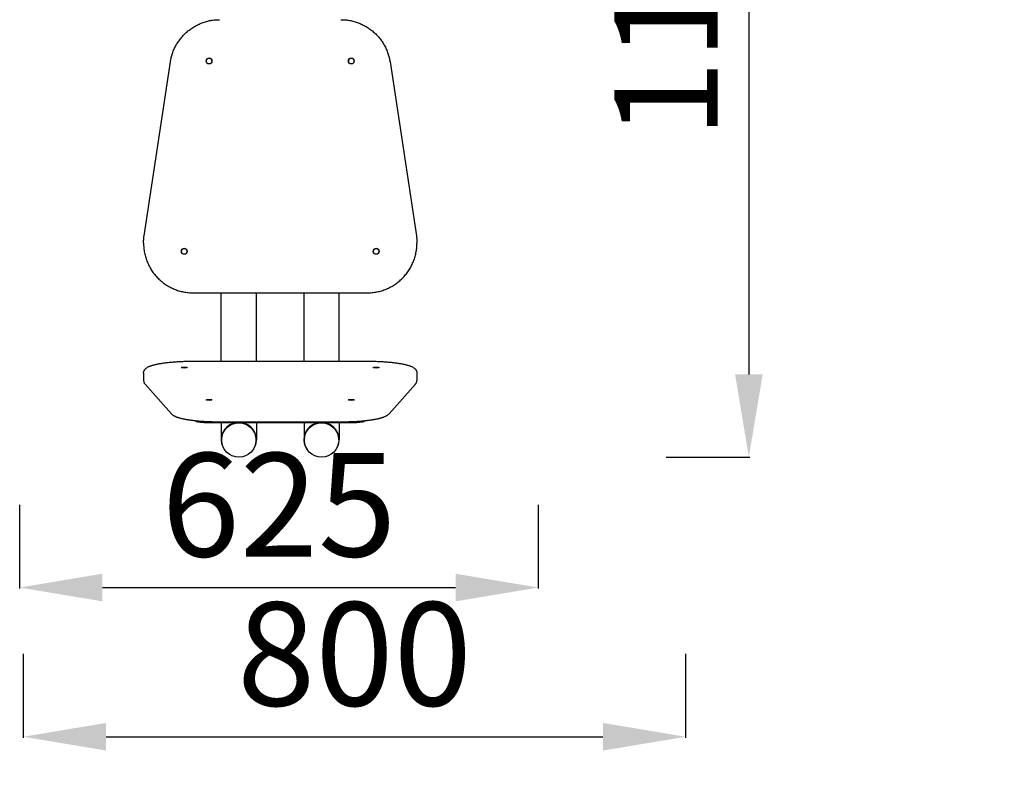
# Model space of a CAD drawing. Units: millimetres. Extents: x 22964 to 26881, y 18544 to 22017.
# Drawn here: x 24461 to 25651, y 20157 to 21074 of the extents above; entities that cross this region are included whole.
import ezdxf

# ---------------------------------------------------------------- set-up
doc = ezdxf.new("R2010")
doc.units = ezdxf.units.MM
doc.linetypes.add('ACAD_ISO02W100', pattern=[15, 12, -3])
doc.layers.add('Widoczne (ISO)', color=7, linetype='Continuous', lineweight=50)
doc.styles.get("Standard").update_dxf_attribs({"font": 'arial.ttf'})
doc.dimstyles.new('500', dxfattribs={"dimtxt": 125, "dimasz": 100, "dimexe": 1.25, "dimexo": 0.625, "dimgap": 20, "dimtad": 1, "dimdec": 0, "dimrnd": 5, "dimtxsty": 'Standard', "dimcen": 2.5, "dimadec": 0, "dimazin": 0, "dimtfac": 1, "dimtdec": 0, "dimtmove": 1, "dimatfit": 3, "dimfxl": 0, "dimarcsym": 0})

# ---------------------------------------------------------------- blocks, each defined once
blk = doc.blocks.new('*D17')
at = {"color": 0, "lineweight": -2, "transparency": 16777216}
for p, q in [((25242.5, 21694.8), (25343.8, 21694.8)), ((25342.5, 21594.8), (25342.5, 20645.9)), ((25242.5, 20545.9), (25343.8, 20545.9))]:
    blk.add_line(p, q, dxfattribs=at)
at = {"color": 0, "transparency": 16777216}
for points in [[(25325.9, 21594.8), (25359.2, 21594.8), (25342.5, 21694.8)], [(25325.9, 20645.9), (25359.2, 20645.9), (25342.5, 20545.9)]]:
    blk.add_solid(points, dxfattribs=at)
at = {"layer": 'Defpoints', "color": 0, "transparency": 16777216}
for p in [(25027.1, 21694.8), (24825.9, 20545.9), (25342.5, 20545.9)]:
    blk.add_point(p, dxfattribs=at)
at = {"color": 0, "transparency": 16777216, "insert": (25258.7, 21120.4), "char_height": 125, "attachment_point": 5, "rotation": 90}
blk.add_mtext('1150', dxfattribs=at)
blk = doc.blocks.new('*D18')
at = {"color": 0, "lineweight": -2, "transparency": 16777216}
for p, q in [((24465.3, 20308), (24465.3, 20206.7)), ((25266.1, 20308), (25266.1, 20206.7)), ((24565.3, 20208), (25166.1, 20208))]:
    blk.add_line(p, q, dxfattribs=at)
at = {"color": 0, "transparency": 16777216}
for points in [[(24565.3, 20224.7), (24565.3, 20191.3), (24465.3, 20208)], [(25166.1, 20224.7), (25166.1, 20191.3), (25266.1, 20208)]]:
    blk.add_solid(points, dxfattribs=at)
at = {"layer": 'Defpoints', "color": 0, "transparency": 16777216}
for p in [(24465.3, 21637.2), (25266.1, 21636.2), (25266.1, 20208)]:
    blk.add_point(p, dxfattribs=at)
at = {"color": 0, "transparency": 16777216, "insert": (24865.7, 20291.8), "char_height": 125, "attachment_point": 5}
blk.add_mtext('800', dxfattribs=at)
blk = doc.blocks.new('*D19')
at = {"color": 0, "lineweight": -2, "transparency": 16777216}
for p, q in [((24460.9, 20488.3), (24460.9, 20387.1)), ((25087.9, 20488.3), (25087.9, 20387.1)), ((24560.9, 20388.3), (24987.9, 20388.3))]:
    blk.add_line(p, q, dxfattribs=at)
at = {"color": 0, "transparency": 16777216}
for points in [[(24560.9, 20405), (24560.9, 20371.6), (24460.9, 20388.3)], [(24987.9, 20405), (24987.9, 20371.6), (25087.9, 20388.3)]]:
    blk.add_solid(points, dxfattribs=at)
at = {"layer": 'Defpoints', "color": 0, "transparency": 16777216}
for p in [(24460.9, 21440.1), (25087.9, 21440.1), (25087.9, 20388.3)]:
    blk.add_point(p, dxfattribs=at)
at = {"color": 0, "transparency": 16777216, "insert": (24774.4, 20472.1), "char_height": 125, "attachment_point": 5}
blk.add_mtext('625', dxfattribs=at)
blk = doc.blocks.new('*D22')
at = {"color": 0, "linetype": 'ACAD_ISO02W100', "lineweight": -2, "ltscale": 15, "transparency": 16777216}
for p, q in [((26764.3, 21637.2), (26865.6, 21637.2)), ((26864.3, 21537.2), (26864.3, 18644.3)), ((26764.3, 18544.3), (26865.6, 18544.3))]:
    blk.add_line(p, q, dxfattribs=at)
at = {"color": 0, "linetype": 'ACAD_ISO02W100', "ltscale": 15, "transparency": 16777216}
for points in [[(26847.6, 21537.2), (26881, 21537.2), (26864.3, 21637.2)], [(26847.6, 18644.3), (26881, 18644.3), (26864.3, 18544.3)]]:
    blk.add_solid(points, dxfattribs=at)
at = {"layer": 'Defpoints', "color": 0, "linetype": 'ACAD_ISO02W100', "ltscale": 15, "transparency": 16777216}
for p in [(26587.9, 21637.2), (24775.9, 18544.3), (26864.3, 18544.3)]:
    blk.add_point(p, dxfattribs=at)
at = {"color": 0, "linetype": 'ACAD_ISO02W100', "ltscale": 15, "transparency": 16777216, "insert": (26780.4, 20090.8), "char_height": 125, "attachment_point": 5, "rotation": 90}
blk.add_mtext('3100', dxfattribs=at)

msp = doc.modelspace()

# ---------------------------------------------------------------- linework, layer by layer
at = {"layer": 'Widoczne (ISO)', "lineweight": 25}
for p, q in [((24611.4, 20813.4), (24643.2, 21023.4)), ((24908.7, 21023.4), (24940.5, 20813.4)), ((24610.7, 20804.4), (24610.7, 20804.4)), ((24941.2, 20804.4), (24941.2, 20804.4)), ((24670.7, 20744.4), (24881.2, 20744.4)), ((24704.7, 20661.8), (24704.7, 20744.4)), ((24747.1, 20661.8), (24747.1, 20744.4)), ((24804.7, 20661.8), (24804.7, 20744.4)), ((24847.1, 20661.8), (24847.1, 20744.4)), ((24670.7, 20661.8), (24881.2, 20661.8)), ((24610.7, 20647.5), (24610.7, 20638.6)), ((24941.2, 20647.5), (24941.2, 20638.6)), ((24612.6, 20633.9), (24644.4, 20598.2)), ((24907.5, 20598.2), (24939.3, 20633.9)), ((24673.4, 20589.6), (24673.4, 20590)), ((24683.4, 20587.9), (24868.4, 20587.9)), ((24702.5, 20588.6), (24849.3, 20588.6)), ((24704.7, 20587.9), (24704.7, 20567)), ((24747.1, 20587.9), (24747.1, 20567)), ((24804.7, 20587.9), (24804.7, 20567)), ((24847.1, 20587.9), (24847.1, 20567)), ((24878.4, 20589.6), (24878.4, 20590)), ((24704.9, 20566.6), (24704.9, 20567)), ((24746.9, 20566.6), (24746.9, 20567)), ((24804.9, 20566.6), (24804.9, 20567)), ((24846.9, 20566.6), (24846.9, 20567))]:
    msp.add_line(p, q, dxfattribs=at)
at = {"layer": 'Widoczne (ISO)', "lineweight": 25, "flags": 128}
for points in [[(24643.2, 21023.4), (24643.4, 21024.7), (24643.7, 21026.1), (24643.9, 21027.4), (24644.2, 21028.7), (24644.6, 21029.9), (24644.9, 21031.2), (24645.3, 21032.5), (24645.7, 21033.8), (24646.2, 21035), (24646.6, 21036.3), (24647.1, 21037.5), (24647.7, 21038.7), (24648.2, 21039.9), (24648.8, 21041.1), (24649.4, 21042.3), (24650, 21043.5), (24650.7, 21044.7), (24651.4, 21045.8), (24652.1, 21046.9), (24652.8, 21048), (24653.6, 21049.1), (24654.4, 21050.2), (24655.2, 21051.3), (24656, 21052.3), (24656.8, 21053.3), (24657.7, 21054.3), (24658.6, 21055.3), (24659.5, 21056.3), (24660.5, 21057.2), (24661.4, 21058.2), (24662.4, 21059.1), (24663.4, 21059.9), (24664.4, 21060.8), (24665.5, 21061.6), (24666.5, 21062.4), (24667.6, 21063.2), (24668.7, 21064), (24669.8, 21064.7), (24670.9, 21065.4), (24672.1, 21066.1), (24673.2, 21066.8), (24674.4, 21067.4), (24675.6, 21068), (24676.8, 21068.6), (24678, 21069.2), (24679.2, 21069.7), (24680.4, 21070.2), (24681.7, 21070.7), (24682.9, 21071.2), (24684.2, 21071.6), (24685.5, 21072), (24686.7, 21072.3), (24688, 21072.7), (24689.3, 21073), (24690.6, 21073.3), (24691.9, 21073.5), (24693.3, 21073.7), (24694.6, 21073.9), (24695.9, 21074.1), (24697.2, 21074.2), (24698.5, 21074.3), (24699.9, 21074.4), (24701.2, 21074.4), (24702.5, 21074.4)], [(24849.3, 21074.4), (24850.7, 21074.4), (24852, 21074.4), (24853.3, 21074.3), (24854.7, 21074.2), (24856, 21074.1), (24857.3, 21073.9), (24858.6, 21073.7), (24859.9, 21073.5), (24861.3, 21073.3), (24862.6, 21073), (24863.9, 21072.7), (24865.1, 21072.3), (24866.4, 21072), (24867.7, 21071.6), (24869, 21071.2), (24870.2, 21070.7), (24871.5, 21070.2), (24872.7, 21069.7), (24873.9, 21069.2), (24875.1, 21068.6), (24876.3, 21068), (24877.5, 21067.4), (24878.7, 21066.8), (24879.8, 21066.1), (24881, 21065.4), (24882.1, 21064.7), (24883.2, 21064), (24884.3, 21063.2), (24885.4, 21062.4), (24886.4, 21061.6), (24887.4, 21060.8), (24888.5, 21059.9), (24889.5, 21059.1), (24890.4, 21058.2), (24891.4, 21057.2), (24892.3, 21056.3), (24893.3, 21055.3), (24894.2, 21054.3), (24895, 21053.3), (24895.9, 21052.3), (24896.7, 21051.3), (24897.5, 21050.2), (24898.3, 21049.1), (24899.1, 21048), (24899.8, 21046.9), (24900.5, 21045.8), (24901.2, 21044.7), (24901.8, 21043.5), (24902.5, 21042.3), (24903.1, 21041.1), (24903.7, 21039.9), (24904.2, 21038.7), (24904.7, 21037.5), (24905.2, 21036.3), (24905.7, 21035), (24906.1, 21033.8), (24906.6, 21032.5), (24907, 21031.2), (24907.3, 21029.9), (24907.6, 21028.7), (24907.9, 21027.4), (24908.2, 21026.1), (24908.5, 21024.7), (24908.7, 21023.4)], [(24610.7, 20804.4), (24610.7, 20805.6), (24610.8, 20806.7), (24610.8, 20807.8), (24610.9, 20809), (24611, 20810.1), (24611.1, 20811.2), (24611.2, 20812.3), (24611.4, 20813.4)], [(24940.5, 20813.4), (24940.6, 20812.3), (24940.8, 20811.2), (24940.9, 20810.1), (24941, 20809), (24941.1, 20807.8), (24941.1, 20806.7), (24941.2, 20805.6), (24941.2, 20804.4)], [(24610.7, 20804.4), (24610.7, 20802.9), (24610.8, 20801.5), (24610.9, 20800), (24611, 20798.5), (24611.2, 20797.1), (24611.4, 20795.6), (24611.6, 20794.2), (24611.9, 20792.7), (24612.2, 20791.3), (24612.5, 20789.8), (24612.9, 20788.4), (24613.3, 20787), (24613.7, 20785.6), (24614.2, 20784.2), (24614.7, 20782.8), (24615.3, 20781.5), (24615.9, 20780.1), (24616.5, 20778.8), (24617.1, 20777.4), (24617.8, 20776.1), (24618.5, 20774.8), (24619.3, 20773.6), (24620, 20772.3), (24620.8, 20771.1), (24621.7, 20769.9), (24622.5, 20768.7), (24623.4, 20767.5), (24624.3, 20766.4), (24625.3, 20765.2), (24626.3, 20764.1), (24627.3, 20763), (24628.3, 20762), (24629.3, 20761), (24630.4, 20760), (24631.5, 20759), (24632.7, 20758), (24633.8, 20757.1), (24635, 20756.2), (24636.2, 20755.4), (24637.4, 20754.5), (24638.6, 20753.7), (24639.9, 20753), (24641.1, 20752.2), (24642.4, 20751.5), (24643.7, 20750.8), (24645.1, 20750.2), (24646.4, 20749.6), (24647.8, 20749), (24649.1, 20748.4), (24650.5, 20747.9), (24651.9, 20747.4), (24653.3, 20747), (24654.7, 20746.6), (24656.1, 20746.2), (24657.6, 20745.9), (24659, 20745.6), (24660.5, 20745.3), (24661.9, 20745.1), (24663.4, 20744.9), (24664.8, 20744.7), (24666.3, 20744.6), (24667.8, 20744.5), (24669.2, 20744.4), (24670.7, 20744.4)], [(24881.2, 20744.4), (24882.6, 20744.4), (24884.1, 20744.5), (24885.6, 20744.6), (24887, 20744.7), (24888.5, 20744.9), (24890, 20745.1), (24891.4, 20745.3), (24892.9, 20745.6), (24894.3, 20745.9), (24895.7, 20746.2), (24897.2, 20746.6), (24898.6, 20747), (24900, 20747.4), (24901.4, 20747.9), (24902.8, 20748.4), (24904.1, 20749), (24905.5, 20749.6), (24906.8, 20750.2), (24908.1, 20750.8), (24909.4, 20751.5), (24910.7, 20752.2), (24912, 20753), (24913.3, 20753.7), (24914.5, 20754.5), (24915.7, 20755.4), (24916.9, 20756.2), (24918.1, 20757.1), (24919.2, 20758), (24920.4, 20759), (24921.5, 20760), (24922.5, 20761), (24923.6, 20762), (24924.6, 20763), (24925.6, 20764.1), (24926.6, 20765.2), (24927.5, 20766.4), (24928.5, 20767.5), (24929.4, 20768.7), (24930.2, 20769.9), (24931.1, 20771.1), (24931.9, 20772.3), (24932.6, 20773.6), (24933.4, 20774.8), (24934.1, 20776.1), (24934.8, 20777.4), (24935.4, 20778.8), (24936, 20780.1), (24936.6, 20781.5), (24937.1, 20782.8), (24937.7, 20784.2), (24938.1, 20785.6), (24938.6, 20787), (24939, 20788.4), (24939.4, 20789.8), (24939.7, 20791.3), (24940, 20792.7), (24940.3, 20794.2), (24940.5, 20795.6), (24940.7, 20797.1), (24940.9, 20798.5), (24941, 20800), (24941.1, 20801.5), (24941.1, 20802.9), (24941.2, 20804.4)], [(24610.7, 20647.5), (24610.7, 20648), (24610.8, 20648.4), (24610.9, 20648.9), (24611, 20649.3), (24611.1, 20649.8), (24611.3, 20650.2), (24611.5, 20650.6), (24611.7, 20650.9), (24611.9, 20651.3), (24612.1, 20651.6), (24612.5, 20652.2), (24613, 20652.7), (24613.5, 20653.1), (24614, 20653.5), (24614.6, 20653.9), (24615.1, 20654.3), (24615.6, 20654.6), (24616.2, 20654.9), (24616.8, 20655.2), (24617.4, 20655.5), (24618, 20655.7), (24618.7, 20656), (24619.3, 20656.2), (24620, 20656.5), (24620.7, 20656.7), (24621.4, 20656.9), (24622.2, 20657.1), (24623, 20657.3), (24623.8, 20657.5), (24624.6, 20657.7), (24625.4, 20657.9), (24626.3, 20658.1), (24627.2, 20658.3), (24628.1, 20658.5), (24629, 20658.7), (24630, 20658.9), (24631, 20659), (24632, 20659.2), (24633, 20659.4), (24634.1, 20659.5), (24635.1, 20659.7), (24636.2, 20659.8), (24637.3, 20660), (24638.5, 20660.1), (24639.6, 20660.2), (24640.8, 20660.4), (24641.9, 20660.5), (24643.1, 20660.6), (24644.3, 20660.7), (24645.6, 20660.8), (24646.8, 20660.9), (24648.1, 20661), (24649.3, 20661.1), (24650.6, 20661.2), (24651.9, 20661.3), (24653.2, 20661.4), (24654.5, 20661.4), (24655.8, 20661.5), (24657.1, 20661.6), (24658.5, 20661.6), (24659.8, 20661.7), (24661.2, 20661.7), (24662.5, 20661.7), (24663.9, 20661.8), (24665.2, 20661.8), (24666.6, 20661.8), (24668, 20661.8), (24669.3, 20661.8), (24670.7, 20661.8)], [(24881.2, 20661.8), (24882.5, 20661.8), (24883.9, 20661.8), (24885.3, 20661.8), (24886.6, 20661.8), (24888, 20661.8), (24889.4, 20661.7), (24890.7, 20661.7), (24892.1, 20661.7), (24893.4, 20661.6), (24894.7, 20661.6), (24896.1, 20661.5), (24897.4, 20661.4), (24898.7, 20661.4), (24900, 20661.3), (24901.3, 20661.2), (24902.6, 20661.1), (24903.8, 20661), (24905.1, 20660.9), (24906.3, 20660.8), (24907.5, 20660.7), (24908.8, 20660.6), (24909.9, 20660.5), (24911.1, 20660.4), (24912.3, 20660.2), (24913.4, 20660.1), (24914.6, 20660), (24915.7, 20659.8), (24916.7, 20659.7), (24917.8, 20659.5), (24918.9, 20659.4), (24919.9, 20659.2), (24920.9, 20659), (24921.9, 20658.9), (24922.8, 20658.7), (24923.8, 20658.5), (24924.7, 20658.3), (24925.6, 20658.1), (24926.5, 20657.9), (24927.3, 20657.7), (24928.1, 20657.5), (24928.9, 20657.3), (24929.7, 20657.1), (24930.4, 20656.9), (24931.2, 20656.7), (24931.9, 20656.5), (24932.6, 20656.2), (24933.2, 20656), (24933.9, 20655.7), (24934.5, 20655.4), (24935.1, 20655.2), (24935.7, 20654.9), (24936.2, 20654.6), (24936.8, 20654.3), (24937.3, 20653.9), (24937.9, 20653.5), (24938.4, 20653.1), (24938.9, 20652.7), (24939.3, 20652.2), (24939.6, 20651.9), (24939.8, 20651.6), (24940, 20651.2), (24940.2, 20650.9), (24940.4, 20650.5), (24940.6, 20650.1), (24940.8, 20649.7), (24940.9, 20649.3), (24941, 20648.9), (24941.1, 20648.4), (24941.1, 20648), (24941.2, 20647.5)], [(24610.7, 20638.6), (24610.7, 20638.3), (24610.8, 20637.9), (24610.9, 20637.2), (24611.1, 20636.5), (24611.3, 20635.9), (24611.6, 20635.3), (24611.9, 20634.8), (24612.2, 20634.3), (24612.6, 20633.9)], [(24939.3, 20633.9), (24939.6, 20634.3), (24940, 20634.8), (24940.3, 20635.3), (24940.6, 20635.9), (24940.8, 20636.5), (24941, 20637.2), (24941.1, 20637.9), (24941.2, 20638.3), (24941.2, 20638.6)], [(24644.4, 20598.2), (24644.9, 20597.8), (24645.3, 20597.4), (24645.8, 20597), (24646.2, 20596.6), (24646.7, 20596.3), (24647.2, 20596), (24648.2, 20595.5), (24648.8, 20595.2), (24649.3, 20595), (24649.9, 20594.7), (24650.5, 20594.5), (24651.1, 20594.3), (24651.7, 20594.1), (24652.3, 20593.8), (24653, 20593.6), (24653.6, 20593.4), (24654.3, 20593.2), (24655, 20593.1), (24655.7, 20592.9), (24656.5, 20592.7), (24657.3, 20592.5), (24658, 20592.3), (24658.9, 20592.2), (24659.7, 20592), (24660.5, 20591.8), (24661.4, 20591.7), (24662.3, 20591.5), (24663.2, 20591.4), (24664.1, 20591.2), (24665, 20591.1), (24666, 20590.9), (24666.9, 20590.8), (24667.9, 20590.6), (24668.9, 20590.5), (24669.9, 20590.4), (24670.9, 20590.3), (24672, 20590.2), (24673, 20590), (24674.1, 20589.9), (24675.2, 20589.8), (24676.3, 20589.7), (24677.4, 20589.6), (24678.5, 20589.5), (24679.6, 20589.4), (24680.8, 20589.4), (24681.9, 20589.3), (24683.1, 20589.2), (24684.3, 20589.1), (24685.4, 20589.1), (24686.6, 20589), (24687.8, 20588.9), (24689, 20588.9), (24690.2, 20588.8), (24691.5, 20588.8), (24692.7, 20588.8), (24693.9, 20588.7), (24695.1, 20588.7), (24696.4, 20588.7), (24697.6, 20588.6), (24698.8, 20588.6), (24700.1, 20588.6), (24701.3, 20588.6), (24702.5, 20588.6)], [(24849.3, 20588.6), (24850.6, 20588.6), (24851.8, 20588.6), (24853.1, 20588.6), (24854.3, 20588.6), (24855.5, 20588.7), (24856.8, 20588.7), (24858, 20588.7), (24859.2, 20588.8), (24860.4, 20588.8), (24861.6, 20588.8), (24862.9, 20588.9), (24864.1, 20588.9), (24865.2, 20589), (24866.4, 20589.1), (24867.6, 20589.1), (24868.8, 20589.2), (24869.9, 20589.3), (24871.1, 20589.4), (24872.2, 20589.4), (24873.4, 20589.5), (24874.5, 20589.6), (24875.6, 20589.7), (24876.7, 20589.8), (24877.8, 20589.9), (24878.8, 20590), (24879.9, 20590.2), (24880.9, 20590.3), (24882, 20590.4), (24883, 20590.5), (24884, 20590.6), (24885, 20590.8), (24885.9, 20590.9), (24886.9, 20591.1), (24887.8, 20591.2), (24888.7, 20591.4), (24889.6, 20591.5), (24890.5, 20591.7), (24891.4, 20591.8), (24892.2, 20592), (24893, 20592.2), (24893.8, 20592.3), (24894.6, 20592.5), (24895.4, 20592.7), (24896.1, 20592.9), (24896.9, 20593.1), (24897.6, 20593.2), (24898.3, 20593.4), (24898.9, 20593.6), (24899.6, 20593.9), (24900.2, 20594.1), (24900.8, 20594.3), (24901.4, 20594.5), (24902.6, 20594.9), (24903.1, 20595.2), (24903.7, 20595.4), (24904.2, 20595.7), (24904.7, 20596), (24905.2, 20596.3), (24905.7, 20596.6), (24906.1, 20597), (24906.6, 20597.3), (24907, 20597.8), (24907.5, 20598.2)]]:
    msp.add_lwpolyline(points, dxfattribs=at)
at = {"layer": 'Widoczne (ISO)', "lineweight": 25}
for centre, major_axis, ratio in [((24689.9, 21024.5), (-3.5, 0), 0.999993), ((24861.9, 21024.5), (-3.5, 0), 0.999993), ((24659.9, 20794.5), (-3.5, 0), 0.999993), ((24891.9, 20794.5), (-3.5, 0), 0.999993), ((24659.9, 20654.1), (3.5, 0), 0.169906), ((24891.9, 20654.1), (3.5, 0), 0.169906), ((24689.9, 20615.1), (3.5, 0), 0.169906), ((24861.9, 20615.1), (3.5, 0), 0.169906), ((24725.9, 20566.6), (-21, 0), 0.98546), ((24825.9, 20566.6), (-21, 0), 0.98546)]:
    msp.add_ellipse(centre, major_axis=major_axis, ratio=ratio, dxfattribs=at)
for centre, major_axis, ratio, start_param, end_param in [((24689.9, 21024.4), (3.5, 0), 0.999993, 0.010311, 3.131282), ((24861.9, 21024.4), (3.5, 0), 0.999993, 0.010311, 3.131282), ((24659.9, 20794.4), (3.5, 0), 0.999993, 0.010311, 3.131282), ((24891.9, 20794.4), (3.5, 0), 0.999993, 0.010311, 3.131282), ((24683.4, 20589.6), (-10, 0), 0.169906, 0, 1.570796), ((24725.9, 20567), (-21.2, 0), 0.98546, 2.51622, 6.908558), ((24725.9, 20567), (-21, 0), 0.98546, 3.141593, 6.283185), ((24825.9, 20567), (-21.2, 0), 0.98546, 2.51622, 6.908558), ((24825.9, 20567), (-21, 0), 0.98546, 3.141593, 6.283185), ((24868.4, 20589.6), (10, 0), 0.169906, 4.712389, 6.283185)]:
    msp.add_ellipse(centre, major_axis=major_axis, ratio=ratio, start_param=start_param, end_param=end_param, dxfattribs=at)

# ---------------------------------------------------------------- dimensions: what is measured, and where the dimension line sits
dim = msp.add_linear_dim(base=(25342.5, 20545.9), p1=(25027.1, 21694.8), p2=(24825.9, 20545.9), angle=270, dimstyle='500')
dim.commit()
dim.dimension.update_dxf_attribs({"geometry": '*D17', "text_midpoint": (25258.7, 21120.4)})
for base, p1, p2, picture, middle in [((25266.1, 20208), (24465.3, 21637.2), (25266.1, 21636.2), '*D18', (24865.7, 20291.8)), ((25087.9, 20388.3), (24460.9, 21440.1), (25087.9, 21440.1), '*D19', (24774.4, 20472.1))]:
    dim = msp.add_linear_dim(base=base, p1=p1, p2=p2, dimstyle='500')
    dim.commit()
    dim.dimension.update_dxf_attribs({"geometry": picture, "text_midpoint": middle})
at = {"linetype": 'ACAD_ISO02W100', "ltscale": 15}
dim = msp.add_linear_dim(base=(26864.3, 18544.3), p1=(26587.9, 21637.2), p2=(24775.9, 18544.3), angle=90, dimstyle='500', override={"dimrnd": 50}, dxfattribs=at)
dim.commit()
dim.dimension.update_dxf_attribs({"geometry": '*D22', "text_midpoint": (26780.4, 20090.8)})

doc.saveas('drawing.dxf')
